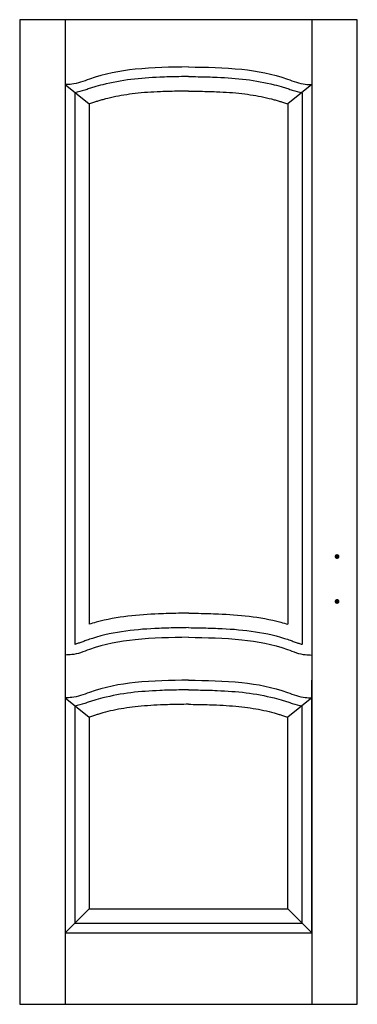
# Model space of a CAD drawing. Extents: x 0 to 0.7, y 0 to 2.04.
import ezdxf

# ---------------------------------------------------------------- set-up
doc = ezdxf.new("R2010")
doc.units = 0

msp = doc.modelspace()

# ---------------------------------------------------------------- linework, layer by layer
for p, q in [((0.0941, 2.04), (0.0941, 0)), ((0.6059, 2.04), (0.6059, 0)), ((0.0941, 1.9055), (0.1441, 1.8656)), ((0.6059, 1.9055), (0.5559, 1.8656)), ((0.1141, 1.8884), (0.1141, 0.7457)), ((0.5859, 1.8884), (0.5859, 0.7457)), ((0.1441, 1.8656), (0.1441, 0.7875)), ((0.5559, 1.8656), (0.5559, 0.7875)), ((0.0941, 0.6716), (0.0941, 0.1479)), ((0.6059, 0.1479), (0.6059, 0.6716)), ((0.0941, 0.6349), (0.1441, 0.595)), ((0.6059, 0.6349), (0.5559, 0.595)), ((0.1141, 0.6189), (0.1141, 0.1679)), ((0.5859, 0.1679), (0.5859, 0.6189)), ((0.1441, 0.595), (0.1441, 0.1979)), ((0.5559, 0.1979), (0.5559, 0.595)), ((0.0941, 0.1479), (0.1441, 0.1979)), ((0.1441, 0.1979), (0.5559, 0.1979)), ((0.6059, 0.1479), (0.5559, 0.1979)), ((0.1141, 0.1679), (0.5859, 0.1679)), ((0.0941, 0.1479), (0.6059, 0.1479)), ((0.0941, 0.1479), (0.6059, 0.1479))]:
    msp.add_line(p, q)
msp.add_lwpolyline([(0, 0), (0.7, 0), (0.7, 2.04), (0, 2.04)], close=True)
at = {"const_width": 0.005}
for points in [[(0.6555, 0.9277, 1), (0.6605, 0.9277, 1)], [(0.6555, 0.8347, 1), (0.6605, 0.8347, 1)]]:
    msp.add_lwpolyline(points, format="xyb", close=True, dxfattribs=at)
for points, knots in [([(0.35, 1.9422), (0.3131, 1.9416), (0.2439, 1.9406), (0.1629, 1.9256), (0.1159, 1.9054), (0.0987, 1.906), (0.0941, 1.9055)], [0, 0, 0, 0, 11.058073, 20.729952, 24.574777, 25.964955, 25.964955, 25.964955, 25.964955]), ([(0.35, 1.9422), (0.3869, 1.9416), (0.4561, 1.9406), (0.5371, 1.9256), (0.5841, 1.9054), (0.6013, 1.906), (0.6059, 1.9055)], [0, 0, 0, 0, 11.058073, 20.729952, 24.574777, 25.964955, 25.964955, 25.964955, 25.964955]), ([(0.35, 1.9222), (0.3434, 1.9221), (0.3368, 1.922), (0.3169, 1.9216), (0.3037, 1.9213), (0.2704, 1.9199), (0.2504, 1.9186), (0.2109, 1.9136), (0.1914, 1.9101), (0.166, 1.9037), (0.1597, 1.9019), (0.1504, 1.8991), (0.1474, 1.8982), (0.1413, 1.8962), (0.1381, 1.8951), (0.1283, 1.892), (0.1214, 1.89), (0.1141, 1.8884), (0.1141, 1.8884), (0.1141, 1.8884)], [0.02913, 0.02913, 0.02913, 0.02913, 2.008131, 2.008131, 6.024392, 6.024392, 12.198998, 12.198998, 18.373604, 18.373604, 20.425752, 20.425752, 21.410035, 21.410035, 22.394318, 22.394318, 24.362884, 24.362884, 24.363034, 24.363034, 24.363034, 24.363034]), ([(0.35, 1.9222), (0.3566, 1.9221), (0.3632, 1.922), (0.3831, 1.9216), (0.3963, 1.9213), (0.4296, 1.9199), (0.4496, 1.9186), (0.4891, 1.9136), (0.5086, 1.9101), (0.534, 1.9037), (0.5403, 1.9019), (0.5496, 1.8991), (0.5526, 1.8982), (0.5587, 1.8962), (0.5619, 1.8951), (0.5717, 1.892), (0.5786, 1.89), (0.5859, 1.8884), (0.5859, 1.8884), (0.5859, 1.8884)], [0.02913, 0.02913, 0.02913, 0.02913, 2.008131, 2.008131, 6.024392, 6.024392, 12.198998, 12.198998, 18.373604, 18.373604, 20.425752, 20.425752, 21.410035, 21.410035, 22.394318, 22.394318, 24.362884, 24.362884, 24.363034, 24.363034, 24.363034, 24.363034]), ([(0.35, 1.8922), (0.3435, 1.8921), (0.3371, 1.892), (0.3175, 1.8916), (0.3045, 1.8913), (0.2738, 1.8901), (0.2564, 1.8889), (0.2316, 1.886), (0.2238, 1.885), (0.2012, 1.8813), (0.1866, 1.8782), (0.1695, 1.8735), (0.1668, 1.8727), (0.1617, 1.8712), (0.1594, 1.8705), (0.1545, 1.8689), (0.1519, 1.8681), (0.1476, 1.8667), (0.1458, 1.8661), (0.1441, 1.8656)], [0.072841, 0.072841, 0.072841, 0.072841, 2.012236, 2.012236, 6.036707, 6.036707, 11.654398, 11.654398, 14.217399, 14.217399, 19.231499, 19.231499, 20.208967, 20.208967, 21.039279, 21.039279, 21.869592, 21.869592, 22.376379, 22.376379, 22.376379, 22.376379]), ([(0.35, 1.8922), (0.3565, 1.8921), (0.3629, 1.892), (0.3825, 1.8916), (0.3955, 1.8913), (0.4262, 1.8901), (0.4436, 1.8889), (0.4684, 1.886), (0.4762, 1.885), (0.4988, 1.8813), (0.5134, 1.8782), (0.5305, 1.8735), (0.5332, 1.8727), (0.5383, 1.8712), (0.5406, 1.8705), (0.5455, 1.8689), (0.5481, 1.8681), (0.5524, 1.8667), (0.5542, 1.8661), (0.5559, 1.8656)], [0.072841, 0.072841, 0.072841, 0.072841, 2.012236, 2.012236, 6.036707, 6.036707, 11.654398, 11.654398, 14.217399, 14.217399, 19.231499, 19.231499, 20.208967, 20.208967, 21.039279, 21.039279, 21.869592, 21.869592, 22.376379, 22.376379, 22.376379, 22.376379]), ([(0.3507, 0.8104), (0.3426, 0.8103), (0.3359, 0.8102), (0.3156, 0.8098), (0.3018, 0.8095), (0.2671, 0.8081), (0.2459, 0.8067), (0.2027, 0.8014), (0.1807, 0.7976), (0.1537, 0.7904), (0.1489, 0.789), (0.1441, 0.7875)], [0, 0, 0, 0, 1.99993, 1.99993, 5.999791, 5.999791, 11.982568, 11.982568, 17.965346, 17.965346, 19.268522, 19.268522, 19.268522, 19.268522]), ([(0.3507, 0.8104), (0.3574, 0.8103), (0.3641, 0.8102), (0.3844, 0.8098), (0.3982, 0.8095), (0.4329, 0.8081), (0.4541, 0.8067), (0.4973, 0.8014), (0.5193, 0.7976), (0.5463, 0.7904), (0.5511, 0.789), (0.5559, 0.7875)], [0, 0, 0, 0, 1.99993, 1.99993, 5.999791, 5.999791, 11.982568, 11.982568, 17.965346, 17.965346, 19.268522, 19.268522, 19.268522, 19.268522]), ([(0.3503, 0.7804), (0.343, 0.7803), (0.3363, 0.7802), (0.3161, 0.7798), (0.3026, 0.7795), (0.2662, 0.778), (0.2432, 0.7764), (0.197, 0.7701), (0.1738, 0.7654), (0.1469, 0.757), (0.143, 0.7557), (0.1363, 0.7533), (0.1334, 0.7522), (0.1281, 0.7503), (0.1255, 0.7493), (0.1208, 0.7477), (0.1185, 0.747), (0.1156, 0.7461), (0.1148, 0.7459), (0.1141, 0.7457)], [0, 0, 0, 0, 2.005761, 2.005761, 6.017283, 6.017283, 12.743977, 12.743977, 19.470672, 19.470672, 20.61164, 20.61164, 21.459289, 21.459289, 22.306938, 22.306938, 23.11249, 23.11249, 23.420227, 23.420227, 23.420227, 23.420227]), ([(0.3503, 0.7804), (0.357, 0.7803), (0.3637, 0.7802), (0.3839, 0.7798), (0.3974, 0.7795), (0.4338, 0.778), (0.4568, 0.7764), (0.503, 0.7701), (0.5262, 0.7654), (0.5531, 0.757), (0.557, 0.7557), (0.5637, 0.7533), (0.5666, 0.7522), (0.5719, 0.7503), (0.5745, 0.7493), (0.5792, 0.7477), (0.5815, 0.747), (0.5844, 0.7461), (0.5852, 0.7459), (0.5859, 0.7457)], [0, 0, 0, 0, 2.005761, 2.005761, 6.017283, 6.017283, 12.743977, 12.743977, 19.470672, 19.470672, 20.61164, 20.61164, 21.459289, 21.459289, 22.306938, 22.306938, 23.11249, 23.11249, 23.420227, 23.420227, 23.420227, 23.420227]), ([(0.35, 0.7604), (0.3131, 0.7598), (0.2439, 0.7588), (0.1629, 0.7438), (0.1159, 0.7236), (0.0987, 0.7242), (0.0941, 0.7237)], [0, 0, 0, 0, 11.058073, 20.729952, 24.574777, 25.964955, 25.964955, 25.964955, 25.964955]), ([(0.35, 0.7604), (0.3869, 0.7598), (0.4561, 0.7588), (0.5371, 0.7438), (0.5841, 0.7236), (0.6013, 0.7242), (0.6059, 0.7237)], [0, 0, 0, 0, 11.058073, 20.729952, 24.574777, 25.964955, 25.964955, 25.964955, 25.964955]), ([(0.35, 0.6716), (0.3131, 0.671), (0.2439, 0.67), (0.1629, 0.655), (0.1159, 0.6348), (0.0987, 0.6354), (0.0941, 0.6349)], [0, 0, 0, 0, 11.058073, 20.729952, 24.574777, 25.964955, 25.964955, 25.964955, 25.964955]), ([(0.35, 0.6716), (0.3869, 0.671), (0.4561, 0.67), (0.5371, 0.655), (0.5841, 0.6348), (0.6013, 0.6354), (0.6059, 0.6349)], [0, 0, 0, 0, 11.058073, 20.729952, 24.574777, 25.964955, 25.964955, 25.964955, 25.964955]), ([(0.35, 0.6516), (0.3434, 0.6515), (0.3368, 0.6514), (0.3169, 0.651), (0.3037, 0.6507), (0.2704, 0.6493), (0.2504, 0.648), (0.2109, 0.643), (0.1914, 0.6395), (0.166, 0.6331), (0.1597, 0.6314), (0.1504, 0.6285), (0.1474, 0.6276), (0.1413, 0.6256), (0.1381, 0.6245), (0.1283, 0.6214), (0.1214, 0.6194), (0.1141, 0.6178), (0.1141, 0.6178), (0.1141, 0.6178)], [0.02913, 0.02913, 0.02913, 0.02913, 2.008131, 2.008131, 6.024392, 6.024392, 12.198998, 12.198998, 18.373604, 18.373604, 20.425752, 20.425752, 21.410035, 21.410035, 22.394318, 22.394318, 24.362884, 24.362884, 24.363034, 24.363034, 24.363034, 24.363034]), ([(0.35, 0.6516), (0.3566, 0.6515), (0.3632, 0.6514), (0.3831, 0.651), (0.3963, 0.6507), (0.4296, 0.6493), (0.4496, 0.648), (0.4891, 0.643), (0.5086, 0.6395), (0.534, 0.6331), (0.5403, 0.6314), (0.5496, 0.6285), (0.5526, 0.6276), (0.5587, 0.6256), (0.5619, 0.6245), (0.5717, 0.6214), (0.5786, 0.6194), (0.5859, 0.6178), (0.5859, 0.6178), (0.5859, 0.6178)], [0.02913, 0.02913, 0.02913, 0.02913, 2.008131, 2.008131, 6.024392, 6.024392, 12.198998, 12.198998, 18.373604, 18.373604, 20.425752, 20.425752, 21.410035, 21.410035, 22.394318, 22.394318, 24.362884, 24.362884, 24.363034, 24.363034, 24.363034, 24.363034]), ([(0.35, 0.6216), (0.3435, 0.6215), (0.3371, 0.6214), (0.3175, 0.621), (0.3045, 0.6207), (0.2738, 0.6195), (0.2564, 0.6183), (0.2316, 0.6154), (0.2238, 0.6144), (0.2012, 0.6107), (0.1866, 0.6076), (0.1695, 0.6029), (0.1668, 0.6021), (0.1617, 0.6006), (0.1594, 0.5999), (0.1545, 0.5983), (0.1519, 0.5975), (0.1476, 0.5961), (0.1458, 0.5955), (0.1441, 0.595)], [0.072841, 0.072841, 0.072841, 0.072841, 2.012236, 2.012236, 6.036707, 6.036707, 11.654398, 11.654398, 14.217399, 14.217399, 19.231499, 19.231499, 20.208967, 20.208967, 21.039279, 21.039279, 21.869592, 21.869592, 22.376379, 22.376379, 22.376379, 22.376379]), ([(0.35, 0.6216), (0.3565, 0.6215), (0.3629, 0.6214), (0.3825, 0.621), (0.3955, 0.6207), (0.4262, 0.6195), (0.4436, 0.6183), (0.4684, 0.6154), (0.4762, 0.6144), (0.4988, 0.6107), (0.5134, 0.6076), (0.5305, 0.6029), (0.5332, 0.6021), (0.5383, 0.6006), (0.5406, 0.5999), (0.5455, 0.5983), (0.5481, 0.5975), (0.5524, 0.5961), (0.5542, 0.5955), (0.5559, 0.595)], [0.072841, 0.072841, 0.072841, 0.072841, 2.012236, 2.012236, 6.036707, 6.036707, 11.654398, 11.654398, 14.217399, 14.217399, 19.231499, 19.231499, 20.208967, 20.208967, 21.039279, 21.039279, 21.869592, 21.869592, 22.376379, 22.376379, 22.376379, 22.376379])]:
    msp.add_open_spline(points, degree=3, knots=knots)

doc.saveas('drawing.dxf')
